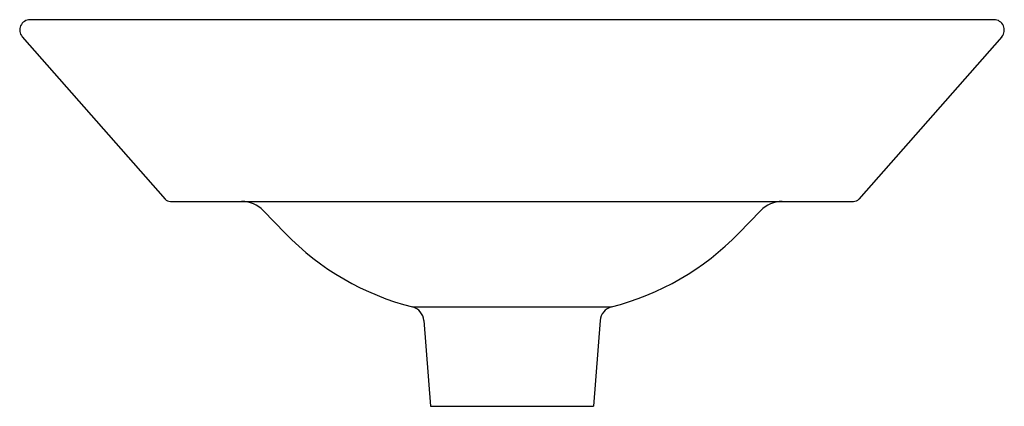
# Model space of a CAD drawing. Extents: x 3600.6 to 3616.9, y 314.1 to 320.5.
import ezdxf

# ---------------------------------------------------------------- set-up
doc = ezdxf.new("R2010")
doc.units = 0
doc.header["$LTSCALE"] = 0.64311
doc.layers.get('0').update_dxf_attribs({"color": 255, "linetype": 'CONTINUOUS'})
doc.layers.get('DEFPOINTS').update_dxf_attribs({"linetype": 'CONTINUOUS'})
doc.styles.get("Standard").update_dxf_attribs({"font": 'txt', "width": 0.8})

msp = doc.modelspace()

# ---------------------------------------------------------------- linework, layer by layer
for p, q in [((3616.69, 320.517), (3600.78, 320.517)), ((3600.652, 320.235), (3603.009, 317.558)), ((3616.817, 320.235), (3614.46, 317.558)), ((3603.099, 317.517), (3614.37, 317.517)), ((3604.632, 317.365), (3604.992, 316.993)), ((3612.837, 317.365), (3612.477, 316.993)), ((3607.091, 315.777), (3610.378, 315.777)), ((3607.279, 315.555), (3607.39, 314.137)), ((3610.19, 315.555), (3610.08, 314.137)), ((3607.39, 314.137), (3610.08, 314.137))]:
    msp.add_line(p, q)
for centre, radius, start, end in [((3600.78, 320.347), 0.17, 90, 221.3603), ((3616.69, 320.347), 0.17, 318.6397, 90), ((3603.099, 317.637), 0.12, 221.3603, 270), ((3614.37, 317.637), 0.12, 270, 318.6397), ((3604.273, 317.017), 0.5, 44.0832, 90), ((3613.196, 317.017), 0.5, 90, 135.9168), ((3608.185, 320.085), 4.445, 224.0833, 255.7584), ((3609.287, 320.081), 4.439, 284.2225, 315.9359), ((3607.03, 315.535), 0.25, 4.4672, 75.7573), ((3610.438, 315.536), 0.249, 104.0293, 175.7462)]:
    msp.add_arc(centre, radius, start, end)

# ---------------------------------------------------------------- texts
at = {"layer": 'DEFPOINTS'}
for tag, p, s in [('MODELNUMBER', (3608.732, 317.513), 'K-2200IN'), ('TRADENAME', (3608.732, 317.512), 'CONICAL BELL'), ('PRODUCT', (3608.732, 317.51), 'BATHROOM SINK')]:
    msp.add_attdef(tag, p, s, height=0.001, dxfattribs=at)

doc.saveas('drawing.dxf')
